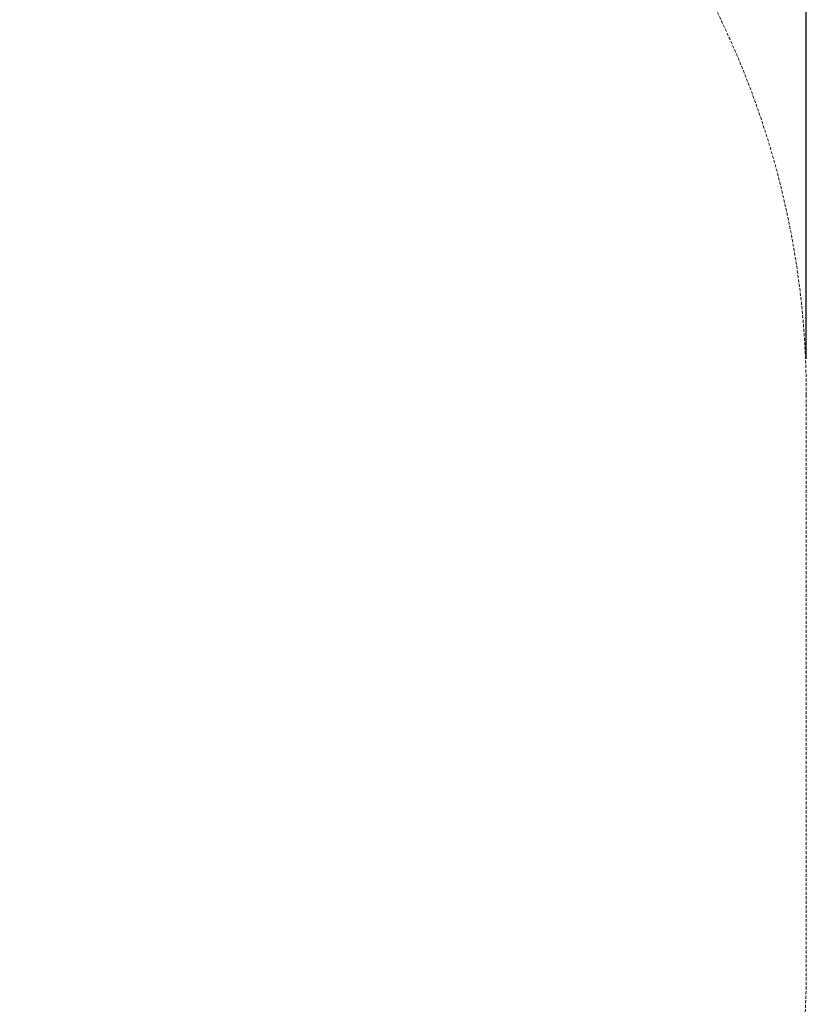
# Model space of a CAD drawing. Extents: x -607 to 0, y -323 to 139.
# Drawn here: x -65 to 0, y -241 to -159 of the extents above; entities that cross this region are included whole.
import ezdxf

# ---------------------------------------------------------------- set-up
doc = ezdxf.new("R2010")
doc.units = 0
doc.header["$MEASUREMENT"] = 0
doc.header["$PDMODE"] = 32
doc.header["$PDSIZE"] = 1
doc.linetypes.add('HIDDEN', pattern=[0.375, 0.25, -0.125])
doc.layers.add('0-PROTECTIVE', color=5, linetype='HIDDEN')
doc.styles.get("Standard").update_dxf_attribs({"font": 'Helvetica LT 57 Condensed_0.ttf'})
doc.dimstyles.new('FEET-METERS', dxfattribs={"dimtxt": 12, "dimasz": 7, "dimexe": 3, "dimexo": 3, "dimgap": 3, "dimtad": 0, "dimdec": 1, "dimzin": 3, "dimdsep": 46, "dimlunit": 4, "dimtxsty": 'Standard', "dimcen": 0.09, "dimadec": 0, "dimazin": 0, "dimtfac": 2, "dimtdec": 1, "dimtofl": 0, "dimtmove": 0, "dimatfit": 3, "dimfxl": 1, "dimfrac": 2, "dimtolj": 1, "dimtzin": 3, "dimarcsym": 0})

# ---------------------------------------------------------------- blocks, each defined once
blk = doc.blocks.new('*D115')
at = {"color": 0, "lineweight": -2, "transparency": 16777216}
for p, q in [((-309.662, -123.485), (-309.662, 124.37)), ((0.265, -187.325), (0.265, 124.37)), ((-302.662, 121.37), (-198.467, 121.37)), ((-6.735, 121.37), (-96.534, 121.37))]:
    blk.add_line(p, q, dxfattribs=at)
at = {"color": 0, "lineweight": 0, "transparency": 16777216}
for points in [[(-302.662, 122.536), (-302.662, 120.203), (-309.662, 121.37)], [(-6.735, 122.536), (-6.735, 120.203), (0.265, 121.37)]]:
    blk.add_solid(points, dxfattribs=at)
at = {"layer": 'Defpoints', "color": 0, "lineweight": 0, "transparency": 16777216}
for p in [(-309.662, 121.37), (-309.662, -126.485), (0.265, -190.325)]:
    blk.add_point(p, dxfattribs=at)
at = {"color": 0, "lineweight": 0, "transparency": 16777216, "insert": (-147.501, 121.37), "char_height": 12, "attachment_point": 5}
blk.add_mtext('\\A1;25\'-10" [7.9M]', dxfattribs=at)

msp = doc.modelspace()

# ---------------------------------------------------------------- linework, layer by layer
at = {"layer": '0-PROTECTIVE', "lineweight": 0}
msp.add_lwpolyline([(-180.214, 35.511), (-152.374, 35.511, -0.30638), (-85.553, -9.676), (-50.621, -96.73, 0.074165), (-39.888, -115.062), (-15.647, -145.179, -0.17107), (0.265, -190.325), (0.265, -238.099, -0.349547), (-55.622, -308.273), (-110.317, -320.832, -0.056488), (-126.431, -322.659), (-184.575, -322.659, -0.251474), (-244.589, -290.437), (-297.676, -210.345, -0.147387), (-309.662, -170.566), (-309.662, -126.485, -0.265038), (-274.338, -64.527), (-253.619, -52.262), (-252.008, -31.039, -0.392193)], format="xyb", close=True, dxfattribs=at)

# ---------------------------------------------------------------- dimensions: what is measured, and where the dimension line sits
at = {"lineweight": 0}
dim = msp.add_linear_dim(base=(-309.662, 121.37), p1=(0.265, -190.325), p2=(-309.662, -126.485), dimstyle='FEET-METERS', dxfattribs=at)
dim.commit()
dim.dimension.update_dxf_attribs({"geometry": '*D115', "text_midpoint": (-147.501, 121.37), "dimtype": 160})

doc.saveas('drawing.dxf')
